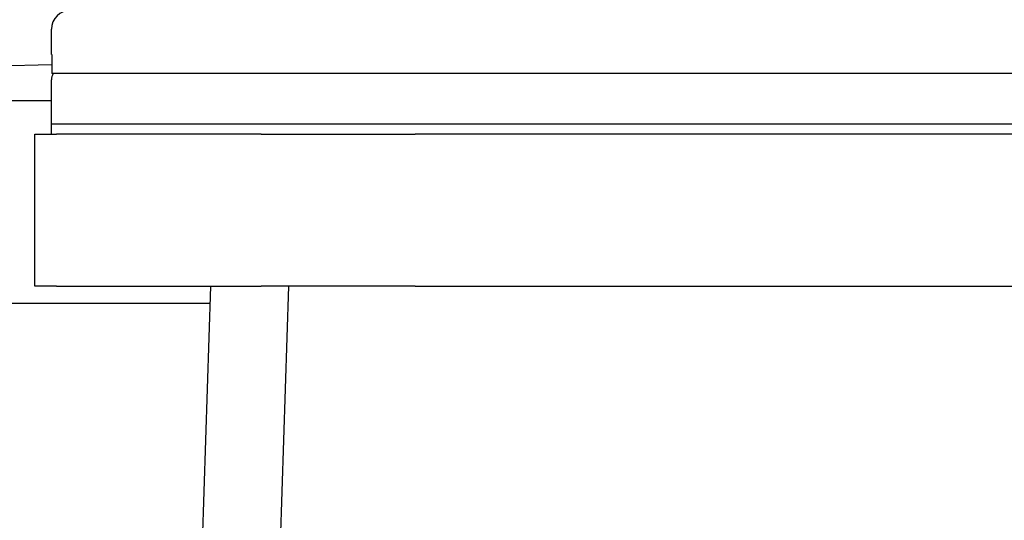
# Model space of a CAD drawing. Units: millimetres. Extents: x 544 to 7315, y 68 to 9534.
# Drawn here: x 1115 to 1270, y 5491 to 5570 of the extents above; entities that cross this region are included whole.
import ezdxf

# ---------------------------------------------------------------- set-up
doc = ezdxf.new("R2010")
doc.units = ezdxf.units.MM
doc.header["$LTSCALE"] = 35
doc.layers.add('Dimensions(Hillmar_metric)', color=7, linetype='Continuous', lineweight=13)
doc.layers.add('Visible Edges(Hillmar_metric)', color=7, linetype='Continuous', lineweight=25)
doc.styles.add('Hillmar_metric_Dimensions', font='arial.ttf')
doc.dimstyles.new('DEFAULT-ISO-Method 1b-Hillmar_metric', dxfattribs={"dimscale": 35, "dimtxt": 2, "dimasz": 2.5, "dimexe": 1, "dimexo": 1, "dimgap": 0.25, "dimtad": 1, "dimtih": 1, "dimtoh": 1, "dimrnd": 1e-08, "dimdsep": 46, "dimtxsty": 'Hillmar_metric_Dimensions', "dimcen": 0.09, "dimdle": 8, "dimclrd": 7, "dimclre": 7, "dimclrt": 7, "dimazin": 2, "dimtfac": 0.75, "dimtmove": 0, "dimatfit": 3, "dimfxl": 1, "dimtolj": 1, "dimlwd": 9, "dimlwe": 9, "dimarcsym": 0})

# ---------------------------------------------------------------- blocks, each defined once
blk = doc.blocks.new('*D27')
at = {"layer": 'Defpoints', "color": 0, "linetype": 'Continuous', "transparency": 16777216}
for p in [(1797.26, 5528.13), (877.41, 5515.42), (1797.26, 4264.33)]:
    blk.add_point(p, dxfattribs=at)
at = {"layer": 'Dimensions(Hillmar_metric)', "color": 7, "linetype": 'Continuous', "lineweight": 9, "transparency": 16777216}
for p, q in [((1797.26, 5493.13), (1797.26, 4229.33)), ((877.41, 5480.42), (877.41, 4229.33)), ((964.91, 4264.33), (1709.76, 4264.33))]:
    blk.add_line(p, q, dxfattribs=at)
at = {"layer": 'Dimensions(Hillmar_metric)', "color": 7, "linetype": 'Continuous', "transparency": 16777216}
for points in [[(964.91, 4278.92), (964.91, 4249.75), (877.41, 4264.33)], [(1709.76, 4278.92), (1709.76, 4249.75), (1797.26, 4264.33)]]:
    blk.add_solid(points, dxfattribs=at)
at = {"layer": 'Dimensions(Hillmar_metric)', "color": 7, "linetype": 'Continuous', "lineweight": 13, "transparency": 16777216, "insert": (1337.33, 4308.82), "char_height": 70, "attachment_point": 5, "style": 'Hillmar_metric_Dimensions'}
blk.add_mtext('\\A1;920', dxfattribs=at)

msp = doc.modelspace()

# ---------------------------------------------------------------- linework, layer by layer
at = {"layer": 'Visible Edges(Hillmar_metric)'}
for p, q in [((1119.8795, 5564.7189), (1119.8795, 5568.7189)), ((1119.9303, 5564.7189), (1119.8795, 5564.7189)), ((1119.9303, 5564.7189), (1119.9303, 5561.7189)), ((911.4225, 5557.4073), (1119.9303, 5563.1595)), ((1273.3795, 5561.7189), (1119.9303, 5561.7189)), ((1119.8795, 5553.7189), (1119.8795, 5560.7189)), ((1119.8795, 5557.4073), (911.4225, 5557.4073)), ((1434.8795, 5553.7189), (1119.8795, 5553.7189)), ((1434.8795, 5553.7189), (1119.8795, 5553.7189)), ((1119.8795, 5552.1314), (1119.8795, 5553.7189)), ((1117.2595, 5552.1314), (1120.673, 5552.1314)), ((1117.2595, 5528.1314), (1117.2595, 5552.1314)), ((1152.9706, 5552.1314), (1120.673, 5552.1314)), ((1152.9706, 5552.1314), (1177.2595, 5552.1314)), ((1737.2595, 5552.1314), (1177.2595, 5552.1314)), ((1120.673, 5528.1314), (1117.2595, 5528.1314)), ((1120.673, 5528.1314), (1152.9706, 5528.1314)), ((1144.9765, 5528.1314), (1142.4997, 5452.2314)), ((1177.2595, 5528.1314), (1152.9706, 5528.1314)), ((1157.2782, 5528.1314), (1155.0035, 5458.4227)), ((1177.2595, 5528.1314), (1737.2595, 5528.1314)), ((1144.8881, 5525.4236), (957.5662, 5525.4236))]:
    msp.add_line(p, q, dxfattribs=at)
for centre, radius, start in [((1122.8795, 5568.7189), 3, 90), ((1121.8795, 5560.7189), 2, 150)]:
    msp.add_arc(centre, radius, start, 180, dxfattribs=at)

# ---------------------------------------------------------------- dimensions: what is measured, and where the dimension line sits
at = {"layer": 'Dimensions(Hillmar_metric)', "color": 7, "linetype": 'Continuous', "lineweight": 13}
dim = msp.add_linear_dim(base=(1797.2595, 4264.3346), p1=(877.4062, 5515.4229), p2=(1797.2595, 5528.1314), angle=180, dimstyle='DEFAULT-ISO-Method 1b-Hillmar_metric', override={"dimgap": 0.25, "dimtih": 0, "dimtoh": 0, "dimdec": 0, "dimtol": 0, "dimlim": 0, "dimtp": 0, "dimtm": 0, "dimtdec": 2, "dimtofl": 0, "dimatfit": 1}, dxfattribs=at)
dim.commit()
dim.dimension.update_dxf_attribs({"geometry": '*D27', "text_midpoint": (1337.3328, 4264.3346), "dimtype": 160})

doc.saveas('drawing.dxf')
